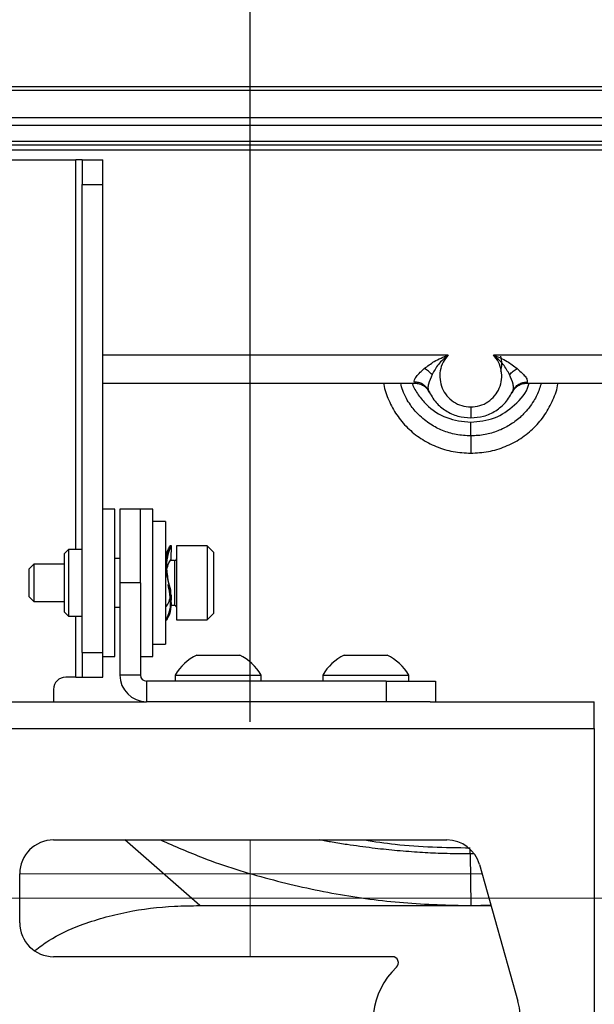
# Paper-space layout 'Sheet2' of a CAD drawing. Units: inches. Extents: x 6 to 198, y 3 to 130.
# Drawn here: x 27 to 30, y 98 to 103 of the extents above; entities that cross this region are included whole.
import ezdxf

# ---------------------------------------------------------------- set-up
doc = ezdxf.new("R2010")
doc.units = ezdxf.units.IN
doc.header["$MEASUREMENT"] = 0
doc.linetypes.add('CENTERX2', pattern=[0.8, 0.5, -0.1, 0.1, -0.1])
doc.layers.add('LAYER_1', color=5, linetype='Continuous')
doc.styles.add('SLDTEXTSTYLE0', font='TXT', dxfattribs={"width": 0.75})
doc.dimstyles.new('SLDDIMSTYLE1', dxfattribs={"dimtxt": 1.5, "dimasz": 1.56, "dimexe": 0, "dimexo": 0.0625, "dimgap": 0.375, "dimtad": 0, "dimtih": 1, "dimtoh": 1, "dimrnd": 1e-09, "dimzin": 12, "dimdsep": 46, "dimtxsty": 'SLDTEXTSTYLE0', "dimsah": 1, "dimcen": 0.09, "dimadec": 0, "dimazin": 3, "dimtfac": 1, "dimtofl": 0, "dimtmove": 0, "dimatfit": 3, "dimfxl": 1, "dimfrac": 2, "dimtolj": 1, "dimtzin": 12, "dimarcsym": 0})
doc.dimstyles.new('SLDDIMSTYLE5', dxfattribs={"dimtxt": 1.5, "dimasz": 1.56, "dimexe": 0, "dimexo": 0.0625, "dimgap": 0.375, "dimtad": 0, "dimtih": 1, "dimtoh": 1, "dimdec": 1, "dimrnd": 1e-09, "dimzin": 4, "dimdsep": 46, "dimtxsty": 'SLDTEXTSTYLE0', "dimsah": 1, "dimcen": 0.09, "dimadec": 0, "dimazin": 1, "dimtfac": 1, "dimtdec": 1, "dimtofl": 0, "dimtmove": 0, "dimatfit": 3, "dimfxl": 1, "dimfrac": 2, "dimtolj": 1, "dimtzin": 12, "dimarcsym": 0})
doc.dimstyles.new('SLDDIMSTYLE6', dxfattribs={"dimtxt": 1.5, "dimasz": 1.56, "dimexe": 0, "dimexo": 0.0625, "dimgap": 0.375, "dimtad": 0, "dimtih": 1, "dimtoh": 1, "dimrnd": 1e-09, "dimzin": 12, "dimdsep": 46, "dimtxsty": 'SLDTEXTSTYLE0', "dimsah": 1, "dimcen": 0.09, "dimadec": 0, "dimazin": 3, "dimtfac": 1, "dimtdec": 3, "dimtofl": 0, "dimtmove": 0, "dimatfit": 3, "dimfxl": 1, "dimfrac": 2, "dimtolj": 1, "dimtzin": 12, "dimarcsym": 0})

# ---------------------------------------------------------------- blocks, each defined once
blk = doc.blocks.new('_D_30')
at = {"layer": 'LAYER_1', "ltscale": 12}
for p, q in [((23.317, 103.6898), (23.317, 106.8381)), ((28.3657, 99.8586), (28.3657, 106.8381)), ((12.0608, 105.3267), (11.6038, 105.3267)), ((11.6038, 105.3267), (11.6038, 102.9454)), ((17.0483, 105.3267), (17.5053, 105.3267)), ((17.5053, 105.3267), (17.5053, 102.9454)), ((23.317, 105.3381), (18.7816, 105.3381)), ((28.3657, 105.3381), (23.317, 105.3381)), ((11.6038, 102.9454), (12.0608, 102.9454)), ((17.5053, 102.9454), (17.0483, 102.9454))]:
    blk.add_line(p, q, dxfattribs=at)
for points in [[(23.317, 105.3381), (24.877, 105.0981), (24.877, 105.5781)], [(28.3657, 105.3381), (26.8057, 105.5781), (26.8057, 105.0981)]]:
    blk.add_solid(points, dxfattribs=at)
at = {"layer": 'LAYER_1', "ltscale": 12, "char_height": 1.5, "attachment_point": 1, "style": 'SLDTEXTSTYLE0'}
for s, insert in [('5.0', (13.1691, 107.565)), ('128.2', (12.0608, 104.879))]:
    blk.add_mtext(s, dxfattribs=dict(at, insert=insert))
blk = doc.blocks.new('_D_31')
at = {"layer": 'LAYER_1', "ltscale": 12}
for p, q in [((23.317, 103.6898), (23.317, 109.5504)), ((52.3757, 99.8586), (52.3757, 109.5504)), ((23.317, 108.0504), (32.2645, 108.0504)), ((33.9978, 108.039), (33.5408, 108.039)), ((33.5408, 108.039), (33.5408, 105.6577)), ((38.9853, 108.039), (39.4423, 108.039)), ((39.4423, 108.039), (39.4423, 105.6577)), ((52.3757, 108.0504), (40.7186, 108.0504)), ((33.5408, 105.6577), (33.9978, 105.6577)), ((39.4423, 105.6577), (38.9853, 105.6577))]:
    blk.add_line(p, q, dxfattribs=at)
for points in [[(23.317, 108.0504), (24.877, 107.8104), (24.877, 108.2904)], [(52.3757, 108.0504), (50.8157, 108.2904), (50.8157, 107.8104)]]:
    blk.add_solid(points, dxfattribs=at)
at = {"layer": 'LAYER_1', "ltscale": 12, "char_height": 1.5, "attachment_point": 1, "style": 'SLDTEXTSTYLE0'}
for s, insert in [('29.06', (33.9978, 110.2773)), ('738.1', (33.9978, 107.5913))]:
    blk.add_mtext(s, dxfattribs=dict(at, insert=insert))
blk = doc.blocks.new('_D_32')
at = {"layer": 'LAYER_1', "ltscale": 12}
for p, q in [((23.317, 103.6898), (23.317, 113.1766)), ((76.3857, 99.8586), (76.3857, 113.1766)), ((23.317, 111.6766), (42.1882, 111.6766)), ((43.9215, 111.6652), (43.4644, 111.6652)), ((43.4644, 111.6652), (43.4644, 109.2839)), ((50.0173, 111.6652), (50.4743, 111.6652)), ((50.4743, 111.6652), (50.4743, 109.2839)), ((76.3857, 111.6766), (51.7506, 111.6766)), ((43.4644, 109.2839), (43.9215, 109.2839)), ((50.4743, 109.2839), (50.0173, 109.2839))]:
    blk.add_line(p, q, dxfattribs=at)
for points in [[(23.317, 111.6766), (24.877, 111.4366), (24.877, 111.9166)], [(76.3857, 111.6766), (74.8257, 111.9166), (74.8257, 111.4366)]]:
    blk.add_solid(points, dxfattribs=at)
at = {"layer": 'LAYER_1', "ltscale": 12, "char_height": 1.5, "attachment_point": 1, "style": 'SLDTEXTSTYLE0'}
for s, insert in [('53.07', (44.4756, 113.9034)), ('1347.9', (43.9215, 111.2175))]:
    blk.add_mtext(s, dxfattribs=dict(at, insert=insert))
blk = doc.blocks.new('_D_33')
at = {"layer": 'LAYER_1', "ltscale": 12}
for p, q in [((23.317, 103.6898), (23.317, 117.2629)), ((100.3957, 99.8586), (100.3957, 117.2629)), ((23.317, 115.7629), (54.2936, 115.7629)), ((56.0269, 115.7515), (55.5699, 115.7515)), ((55.5699, 115.7515), (55.5699, 113.3702)), ((62.1227, 115.7515), (62.5798, 115.7515)), ((62.5798, 115.7515), (62.5798, 113.3702)), ((100.3957, 115.7629), (63.856, 115.7629)), ((55.5699, 113.3702), (56.0269, 113.3702)), ((62.5798, 113.3702), (62.1227, 113.3702))]:
    blk.add_line(p, q, dxfattribs=at)
for points in [[(23.317, 115.7629), (24.877, 115.5229), (24.877, 116.0029)], [(100.3957, 115.7629), (98.8357, 116.0029), (98.8357, 115.5229)]]:
    blk.add_solid(points, dxfattribs=at)
at = {"layer": 'LAYER_1', "ltscale": 12, "char_height": 1.5, "attachment_point": 1, "style": 'SLDTEXTSTYLE0'}
for s, insert in [('77.08', (56.5811, 117.9897)), ('1957.8', (56.0269, 115.3038))]:
    blk.add_mtext(s, dxfattribs=dict(at, insert=insert))
blk = doc.blocks.new('_D_34')
at = {"layer": 'LAYER_1', "ltscale": 12}
for p, q in [((23.317, 103.6898), (23.317, 120.889)), ((124.4057, 99.8586), (124.4057, 120.889)), ((23.317, 119.389), (67.0707, 119.389)), ((68.8039, 119.3776), (68.3469, 119.3776)), ((68.3469, 119.3776), (68.3469, 116.9963)), ((74.8998, 119.3776), (75.3568, 119.3776)), ((75.3568, 119.3776), (75.3568, 116.9963)), ((124.4057, 119.389), (76.633, 119.389)), ((68.3469, 116.9963), (68.8039, 116.9963)), ((75.3568, 116.9963), (74.8998, 116.9963))]:
    blk.add_line(p, q, dxfattribs=at)
for points in [[(23.317, 119.389), (24.877, 119.149), (24.877, 119.629)], [(124.4057, 119.389), (122.8457, 119.629), (122.8457, 119.149)]]:
    blk.add_solid(points, dxfattribs=at)
at = {"layer": 'LAYER_1', "ltscale": 12, "char_height": 1.5, "attachment_point": 1, "style": 'SLDTEXTSTYLE0'}
for s, insert in [('101.09', (68.8039, 121.6158)), ('2567.7', (68.8039, 118.9299))]:
    blk.add_mtext(s, dxfattribs=dict(at, insert=insert))

psp = doc.layouts.new('Sheet2')

# ---------------------------------------------------------------- linework, layer by layer
at = {"color": 7, "linetype": 'Continuous', "lineweight": 25, "ltscale": 12}
for p, q in [((31.6474, 103.0898), (25.4197, 103.0898)), ((31.6474, 103.0701), (25.4197, 103.0701)), ((31.2136, 102.9323), (25.8536, 102.9323)), ((31.3216, 102.893), (25.7456, 102.893)), ((26.3371, 102.813), (31.2896, 102.813)), ((26.3371, 102.795), (31.0362, 102.795)), ((31.0362, 102.7672), (26.3371, 102.7672)), ((25.9757, 102.7173), (27.4798, 102.7173)), ((27.5111, 102.7173), (27.4798, 102.7173)), ((27.5111, 102.7173), (27.6157, 102.7173)), ((27.5111, 102.7173), (27.5111, 102.5923)), ((27.6157, 102.5923), (27.6157, 102.7173)), ((27.5111, 102.5923), (27.6157, 102.5923)), ((27.5111, 100.2118), (27.5111, 102.5923)), ((27.6157, 100.8266), (27.6157, 102.5923)), ((29.6026, 101.7258), (32.5084, 101.7258)), ((27.6157, 101.5819), (29.2045, 101.5819)), ((29.2045, 101.5819), (29.2007, 101.5876)), ((29.7743, 101.5876), (29.7705, 101.5819)), ((29.7705, 101.5819), (32.1963, 101.5819)), ((29.2724, 101.5437), (29.2668, 101.5528)), ((29.2671, 101.5533), (29.2707, 101.5496)), ((29.2713, 101.5502), (29.2724, 101.5437)), ((29.2724, 101.5437), (29.2748, 101.5386)), ((29.7026, 101.5437), (29.7084, 101.5527)), ((29.7026, 101.5437), (29.7037, 101.5502)), ((29.7043, 101.5496), (29.7078, 101.5533)), ((27.6782, 100.9414), (27.6157, 100.9414)), ((27.6782, 100.9022), (27.6782, 100.9414)), ((27.7032, 100.9414), (27.7032, 100.5664)), ((27.8078, 100.9414), (27.7032, 100.9414)), ((27.8703, 100.9414), (27.8078, 100.9414)), ((27.8078, 100.5664), (27.8078, 100.9414)), ((27.8703, 100.1914), (27.8703, 100.9414)), ((27.6782, 100.1914), (27.6782, 100.9022)), ((27.9353, 100.8789), (27.8703, 100.8789)), ((27.9353, 100.8789), (27.9353, 100.7109)), ((27.6157, 100.3061), (27.6157, 100.8266)), ((27.4413, 100.7364), (27.4211, 100.7161)), ((27.5111, 100.7364), (27.4413, 100.7364)), ((27.4413, 100.7364), (27.4413, 100.3964)), ((27.9651, 100.7548), (27.9591, 100.7548)), ((27.9645, 100.6885), (27.9652, 100.7544)), ((28.1477, 100.7539), (27.9907, 100.7539)), ((27.9907, 100.7539), (27.9907, 100.3943)), ((28.1787, 100.7229), (28.1477, 100.7539)), ((28.1477, 100.7539), (28.1477, 100.3943)), ((28.1787, 100.7229), (28.1787, 100.4227)), ((27.4211, 100.4166), (27.4211, 100.7161)), ((27.7032, 100.6904), (27.6782, 100.6904)), ((27.9353, 100.7109), (27.9353, 100.2539)), ((27.9388, 100.6799), (27.9353, 100.6799)), ((27.9817, 100.6799), (27.9598, 100.6799)), ((27.2655, 100.6614), (27.2407, 100.6366)), ((27.2407, 100.6366), (27.2407, 100.5019)), ((27.4211, 100.6614), (27.2655, 100.6614)), ((27.2655, 100.6614), (27.2655, 100.4792)), ((27.8078, 100.5664), (27.7032, 100.5664)), ((27.7032, 100.5664), (27.7032, 100.0976)), ((27.8078, 100.5664), (27.8078, 100.0976)), ((27.2407, 100.5019), (27.2407, 100.4962)), ((27.2407, 100.4962), (27.2655, 100.4714)), ((27.2655, 100.4792), (27.2655, 100.4714)), ((27.2655, 100.4714), (27.4211, 100.4714)), ((27.9649, 100.4779), (27.9651, 100.5052)), ((27.6782, 100.4424), (27.7032, 100.4424)), ((27.9353, 100.4529), (27.9407, 100.4529)), ((27.936, 100.4442), (27.9353, 100.3783)), ((27.9354, 100.4439), (27.936, 100.4439)), ((27.9639, 100.4529), (27.9817, 100.4529)), ((28.1787, 100.4227), (28.1787, 100.4099)), ((27.4211, 100.4166), (27.4413, 100.3964)), ((27.4413, 100.3964), (27.5111, 100.3964)), ((27.9354, 100.3779), (27.9414, 100.3779)), ((27.9907, 100.3943), (27.9907, 100.3789)), ((27.9907, 100.3789), (28.1477, 100.3789)), ((28.1477, 100.3789), (28.1787, 100.4099)), ((28.1477, 100.3943), (28.1477, 100.3789)), ((27.6157, 100.2118), (27.6157, 100.3061)), ((27.8703, 100.2539), (27.9353, 100.2539)), ((27.5111, 100.2118), (27.6157, 100.2118)), ((27.5111, 100.2118), (27.5111, 100.0868)), ((27.6157, 100.0868), (27.6157, 100.2118)), ((27.6157, 100.1914), (27.6782, 100.1914)), ((27.8078, 100.1914), (27.8703, 100.1914)), ((28.0939, 100.1984), (28.3124, 100.1984)), ((28.8439, 100.1984), (29.0624, 100.1984)), ((27.4798, 100.0868), (27.4282, 100.0868)), ((27.4798, 100.0868), (27.5111, 100.0868)), ((27.5111, 100.0868), (27.6157, 100.0868)), ((27.8078, 100.0976), (27.7032, 100.0976)), ((27.9847, 100.0974), (27.9847, 100.0664)), ((27.9847, 100.0974), (28.4217, 100.0974)), ((28.4217, 100.0664), (28.4217, 100.0974)), ((28.7347, 100.0974), (28.7347, 100.0664)), ((28.7347, 100.0974), (29.1717, 100.0974)), ((29.1717, 100.0664), (29.1717, 100.0974)), ((27.3657, 100.0243), (27.3657, 99.9618)), ((29.0578, 100.0664), (27.839, 100.0664)), ((27.839, 100.0664), (27.839, 99.9618)), ((29.0578, 100.0664), (29.0578, 99.9618)), ((29.0578, 100.0664), (29.3078, 100.0664)), ((29.3078, 100.0664), (29.3078, 99.9618)), ((25.6157, 99.9618), (27.839, 99.9618)), ((29.0578, 99.9618), (27.839, 99.9618)), ((29.2802, 99.9618), (29.0578, 99.9618)), ((29.2802, 99.9618), (30.1157, 99.9618)), ((30.1157, 99.8259), (30.1157, 99.9618)), ((25.6157, 99.8259), (30.1157, 99.8259)), ((30.1157, 99.8259), (30.1157, 97.5976)), ((27.3657, 99.2586), (29.3657, 99.2586)), ((29.4839, 99.1873), (29.4875, 98.9248)), ((29.5311, 99.1333), (29.7266, 98.4383)), ((27.1938, 98.8368), (27.1938, 99.0868)), ((28.1095, 98.9248), (29.4875, 98.9248)), ((29.4875, 98.9248), (29.5885, 98.9292)), ((29.4875, 98.9248), (29.5898, 98.9248)), ((29.0883, 98.6649), (27.3657, 98.6649))]:
    psp.add_line(p, q, dxfattribs=at)
at = {"color": 8, "linetype": 'Continuous', "lineweight": 25, "ltscale": 12}
for p, q in [((27.4798, 100.7364), (27.4798, 102.7173)), ((27.6157, 101.7258), (29.3724, 101.7258)), ((27.9817, 100.6799), (27.9817, 100.4622)), ((27.9817, 100.4622), (27.9817, 100.4529)), ((27.4798, 100.0868), (27.4798, 100.3964)), ((28.1095, 98.9248), (27.7289, 99.2586)), ((29.5012, 99.1874), (29.4839, 99.1873))]:
    psp.add_line(p, q, dxfattribs=at)
at = {"color": 7, "linetype": 'Continuous', "lineweight": 25, "ltscale": 12, "flags": 128}
psp.add_lwpolyline([(29.4875, 101.4609), (29.4875, 101.4492), (29.4875, 101.4385), (29.4875, 101.4288), (29.4875, 101.4206), (29.4875, 101.414), (29.4875, 101.4091), (29.4875, 101.4062), (29.4875, 101.4052)], dxfattribs=at)
at = {"color": 8, "linetype": 'Continuous', "lineweight": 25, "ltscale": 12, "flags": 128}
psp.add_lwpolyline([(29.4839, 99.1873), (29.4839, 99.1906), (29.4839, 99.1941), (29.4839, 99.1979), (29.4839, 99.2018), (29.4839, 99.2058), (29.4839, 99.2101), (29.4839, 99.2115)], dxfattribs=at)
at = {"color": 7, "linetype": 'Continuous', "lineweight": 18, "ltscale": 12}
psp.add_arc((27.1938, 99.2586), 5.6428, 209.0648, 190.9854, dxfattribs=at)
at = {"color": 7, "linetype": 'Continuous', "lineweight": 25, "ltscale": 144}
for centre, radius, start, end in [((29.4875, 101.6808), 0.1575, 345.5225, 14.4775), ((27.9817, 100.6889), 0.009, 270, 0), ((27.9817, 100.4439), 0.009, 360, 90), ((28.2032, 99.9706), 0.2526, 115.6256, 149.8802), ((28.2032, 99.9706), 0.2526, 30.1198, 64.3744), ((28.9532, 99.9706), 0.2526, 115.6256, 149.8802), ((28.9532, 99.9706), 0.2526, 30.1198, 64.3744), ((27.4282, 100.0243), 0.0625, 90, 180), ((27.839, 100.0976), 0.1358, 180, 270), ((27.839, 100.0976), 0.0312, 180, 270), ((27.3657, 99.0868), 0.1719, 90, 180), ((29.3657, 99.0868), 0.1719, 15.7139, 90), ((27.3657, 98.8368), 0.1719, 180, 270), ((29.0883, 98.6336), 0.0313, 313.0491, 90), ((29.3657, 98.3368), 0.375, 133.0491, 15.7139)]:
    psp.add_arc(centre, radius, start, end, dxfattribs=at)
at = {"color": 7, "linetype": 'Continuous', "lineweight": 25, "ltscale": 12}
for points, knots in [([(29.2513, 101.6564), (29.2676, 101.6689), (29.3033, 101.6963), (29.3481, 101.7154), (29.3724, 101.7258)], [0, 0, 0, 0, 0.456037, 1, 1, 1, 1]), ([(29.3724, 101.7258), (29.3547, 101.7104), (29.3206, 101.6805), (29.3004, 101.6435), (29.2907, 101.6257)], [0, 0, 0, 0, 0.518171, 1, 1, 1, 1]), ([(29.3724, 101.7258), (29.363, 101.7138), (29.3441, 101.6897), (29.3303, 101.6458), (29.3289, 101.6005), (29.3404, 101.5563), (29.3642, 101.5169), (29.3985, 101.4858), (29.4409, 101.465), (29.472, 101.4623), (29.4875, 101.4609)], [0, 0, 0, 0, 0.125107, 0.250611, 0.376245, 0.501771, 0.627043, 0.751712, 0.876036, 1, 1, 1, 1]), ([(29.4875, 101.4609), (29.503, 101.4623), (29.5341, 101.465), (29.5765, 101.4858), (29.6108, 101.5169), (29.6346, 101.5563), (29.6461, 101.6005), (29.6447, 101.6459), (29.6309, 101.6897), (29.612, 101.7138), (29.6026, 101.7258)], [0, 0, 0, 0, 0.123969, 0.248309, 0.373002, 0.498296, 0.623832, 0.749458, 0.874933, 1, 1, 1, 1]), ([(29.6843, 101.6257), (29.6746, 101.6435), (29.6544, 101.6805), (29.6203, 101.7104), (29.6026, 101.7258)], [0, 0, 0, 0, 0.481788, 1, 1, 1, 1]), ([(29.6026, 101.7258), (29.6265, 101.7156), (29.6712, 101.6965), (29.707, 101.6692), (29.7237, 101.6564)], [0, 0, 0, 0, 0.534222, 1, 1, 1, 1]), ([(29.2007, 101.5876), (29.2, 101.5912), (29.1987, 101.5981), (29.2102, 101.6162), (29.2279, 101.6363), (29.2439, 101.6501), (29.2513, 101.6564)], [0, 0, 0, 0, 0.253084, 0.498257, 0.770264, 1, 1, 1, 1]), ([(29.2907, 101.6257), (29.2848, 101.6316), (29.2728, 101.6438), (29.2585, 101.6522), (29.2513, 101.6564)], [0, 0, 0, 0, 0.4895445, 1, 1, 1, 1]), ([(29.6843, 101.6257), (29.6902, 101.6316), (29.7022, 101.6438), (29.7165, 101.6522), (29.7237, 101.6564)], [0, 0, 0, 0, 0.489544, 1, 1, 1, 1]), ([(29.7237, 101.6564), (29.7332, 101.648), (29.7503, 101.6325), (29.768, 101.6127), (29.776, 101.5969), (29.7749, 101.5907), (29.7743, 101.5876)], [0, 0, 0, 0, 0.30384, 0.5523707, 0.7727076, 1, 1, 1, 1]), ([(29.2036, 101.582), (29.211, 101.5815), (29.2263, 101.5805), (29.2479, 101.5705), (29.2665, 101.5546), (29.2736, 101.5403), (29.2772, 101.5332)], [0, 0, 0, 0, 0.232913, 0.484091, 0.743742, 1, 1, 1, 1]), ([(29.6979, 101.5333), (29.7014, 101.5404), (29.7086, 101.5547), (29.7271, 101.5705), (29.7487, 101.5805), (29.764, 101.5815), (29.7714, 101.582)], [0, 0, 0, 0, 0.256309, 0.515956, 0.767107, 1, 1, 1, 1]), ([(29.2724, 101.5437), (29.2842, 101.5228), (29.3064, 101.4834), (29.3596, 101.4396), (29.4204, 101.4106), (29.4654, 101.407), (29.4875, 101.4052)], [0, 0, 0, 0, 0.266778, 0.504365, 0.75604, 1, 1, 1, 1]), ([(29.4875, 101.4052), (29.5096, 101.407), (29.5544, 101.4106), (29.6151, 101.4393), (29.6684, 101.4831), (29.6908, 101.5227), (29.7026, 101.5437)], [0, 0, 0, 0, 0.243083, 0.493458, 0.732237, 1, 1, 1, 1]), ([(29.7002, 101.5386), (29.7002, 101.5386), (29.6976, 101.5327), (29.7001, 101.5382), (29.7026, 101.5437)], [0, 0, 0, 0, 0.002693, 1, 1, 1, 1]), ([(29.4875, 101.3135), (29.4875, 101.3172), (29.4875, 101.3248), (29.4875, 101.342), (29.4875, 101.3619), (29.4875, 101.3761), (29.4875, 101.3831)], [0, 0, 0, 0, 0.245347, 0.5, 0.754653, 1, 1, 1, 1]), ([(29.4875, 101.3135), (29.4875, 101.3085), (29.4875, 101.2986), (29.4875, 101.277), (29.4875, 101.2524), (29.4875, 101.2345), (29.4875, 101.2257)], [0, 0, 0, 0, 0.2521886, 0.507641, 0.7591118, 1, 1, 1, 1]), ([(27.9572, 100.7508), (27.957, 100.75), (27.9568, 100.7479), (27.9407, 100.7141), (27.9371, 100.6736), (27.9353, 100.6535)], [0, 0, 0, 0, 0.2304946, 0.6181414, 1, 1, 1, 1]), ([(27.9366, 100.6799), (27.9365, 100.6823), (27.9351, 100.7068), (27.949, 100.7372), (27.9551, 100.7484), (27.9582, 100.754)], [0, 0, 0, 0, 0.053068, 0.526534, 1, 1, 1, 1]), ([(27.9413, 100.6535), (27.9431, 100.6736), (27.9467, 100.7141), (27.9628, 100.7479), (27.963, 100.75), (27.9632, 100.7508)], [0, 0, 0, 0, 0.3818586, 0.7695054, 1, 1, 1, 1]), ([(27.9413, 100.623), (27.9431, 100.6362), (27.947, 100.6628), (27.964, 100.6861), (27.9641, 100.6874), (27.9641, 100.688)], [0, 0, 0, 0, 0.338073, 0.685414, 1, 1, 1, 1]), ([(27.9429, 100.3806), (27.9426, 100.3798), (27.9409, 100.3754), (27.9541, 100.3976), (27.9668, 100.4412), (27.9637, 100.5092), (27.9471, 100.5834), (27.9432, 100.6303), (27.9413, 100.6535)], [0, 0, 0, 0, 0.042987, 0.235159, 0.427332, 0.616307, 0.809596, 1, 1, 1, 1]), ([(27.963, 100.5064), (27.9629, 100.514), (27.9625, 100.5358), (27.9468, 100.5773), (27.9431, 100.6079), (27.9413, 100.623)], [0, 0, 0, 0, 0.212448, 0.611549, 1, 1, 1, 1]), ([(27.9471, 100.5583), (27.9502, 100.542), (27.9579, 100.5015), (27.9609, 100.4413), (27.9478, 100.3972), (27.9345, 100.3748), (27.9367, 100.3804), (27.9373, 100.3819)], [0, 0, 0, 0, 0.1651959, 0.4088867, 0.6567016, 0.9045165, 1, 1, 1, 1]), ([(27.9364, 100.4447), (27.9364, 100.4446), (27.9352, 100.4425), (27.9491, 100.4563), (27.9552, 100.4773), (27.9582, 100.4878)], [0, 0, 0, 0, 0.026688, 0.513344, 1, 1, 1, 1]), ([(27.9099, 99.2586), (27.9816, 99.2272), (28.1604, 99.1488), (28.4596, 99.0566), (28.8006, 98.9803), (29.144, 98.9335), (29.3735, 98.9277), (29.4875, 98.9248)], [0, 0, 0, 0, 0.145853, 0.363785, 0.578607, 0.790616, 1, 1, 1, 1]), ([(27.2715, 98.6971), (27.2944, 98.7141), (27.3653, 98.7668), (27.5216, 98.837), (27.7369, 98.8979), (27.9425, 98.9221), (28.0669, 98.9242), (28.1095, 98.9248)], [0, 0, 0, 0, 0.09682, 0.299692, 0.577145, 0.855221, 1, 1, 1, 1])]:
    psp.add_open_spline(points, degree=3, knots=knots, dxfattribs=at)
at = {"color": 8, "linetype": 'Continuous', "lineweight": 25, "ltscale": 12}
for points, knots in [([(29.2907, 101.6257), (29.2835, 101.6089), (29.2729, 101.5841), (29.2689, 101.5599), (29.2707, 101.5526), (29.2713, 101.5502)], [0, 0, 0, 0, 0.579308, 0.855541, 1, 1, 1, 1]), ([(29.7037, 101.5502), (29.7043, 101.5527), (29.7061, 101.5599), (29.7021, 101.5841), (29.6915, 101.6089), (29.6843, 101.6257)], [0, 0, 0, 0, 0.143692, 0.420041, 1, 1, 1, 1]), ([(29.0448, 101.5819), (29.045, 101.58), (29.0479, 101.5499), (29.0692, 101.4942), (29.1088, 101.419), (29.1646, 101.3531), (29.2325, 101.2982), (29.3112, 101.2575), (29.3974, 101.2306), (29.4575, 101.2274), (29.4875, 101.2257)], [0, 0, 0, 0, 0.009491, 0.147521, 0.285856, 0.424731, 0.565469, 0.708634, 0.854296, 1, 1, 1, 1]), ([(29.4875, 101.3135), (29.4626, 101.3149), (29.4132, 101.3177), (29.3551, 101.3359), (29.3124, 101.3556), (29.2818, 101.3733), (29.2507, 101.3956), (29.2153, 101.4274), (29.1842, 101.4642), (29.1588, 101.5058), (29.1402, 101.5422), (29.1341, 101.5692), (29.1312, 101.5819)], [0, 0, 0, 0, 0.1553736, 0.3079648, 0.375664, 0.4492147, 0.5286404, 0.6139868, 0.7463497, 0.827576, 0.9189363, 1, 1, 1, 1]), ([(29.1898, 101.5819), (29.1901, 101.5807), (29.1965, 101.5594), (29.2199, 101.5219), (29.2725, 101.4574), (29.3627, 101.397), (29.4459, 101.3877), (29.4875, 101.3831)], [0, 0, 0, 0, 0.009953, 0.176461, 0.342904, 0.671909, 1, 1, 1, 1]), ([(29.2668, 101.5528), (29.2654, 101.5552), (29.2618, 101.5616), (29.2543, 101.5686), (29.2478, 101.5736), (29.2447, 101.5756), (29.2438, 101.5761), (29.2436, 101.5762), (29.237, 101.5803), (29.2231, 101.5864), (29.208, 101.5872), (29.2007, 101.5876)], [0, 0, 0, 0, 0.105447, 0.284326, 0.392715, 0.420464, 0.427774, 0.430394, 0.430722, 0.725858, 1, 1, 1, 1]), ([(29.4875, 101.2257), (29.5175, 101.2274), (29.5774, 101.2306), (29.6637, 101.2574), (29.7429, 101.2984), (29.8113, 101.3539), (29.8675, 101.4207), (29.9068, 101.4968), (29.9278, 101.552), (29.9305, 101.5811), (29.9305, 101.5819)], [0, 0, 0, 0, 0.145289, 0.290616, 0.435178, 0.577374, 0.717507, 0.857067, 0.995914, 1, 1, 1, 1]), ([(29.846, 101.5819), (29.8393, 101.5612), (29.8293, 101.5302), (29.8064, 101.4886), (29.7842, 101.4564), (29.76, 101.4288), (29.7284, 101.3986), (29.6857, 101.3669), (29.6255, 101.3373), (29.5587, 101.3174), (29.5118, 101.3148), (29.4875, 101.3135)], [0, 0, 0, 0, 0.135625, 0.202635, 0.295791, 0.378966, 0.431625, 0.568724, 0.708363, 0.848456, 1, 1, 1, 1]), ([(29.4875, 101.3831), (29.5287, 101.3875), (29.6112, 101.3963), (29.7132, 101.4674), (29.7739, 101.5351), (29.7829, 101.5786), (29.7836, 101.5819)], [0, 0, 0, 0, 0.323876, 0.647754, 0.972875, 1, 1, 1, 1]), ([(29.7084, 101.5527), (29.7102, 101.5558), (29.7158, 101.5654), (29.731, 101.577), (29.7517, 101.5864), (29.7669, 101.5872), (29.7743, 101.5876)], [0, 0, 0, 0, 0.139758, 0.430538, 0.721314, 1, 1, 1, 1]), ([(29.4839, 99.1873), (29.4707, 99.1873), (29.4168, 99.1875), (29.3273, 99.1896), (29.2123, 99.1956), (29.1004, 99.2046), (28.9814, 99.2175), (28.876, 99.2319), (28.7866, 99.2461), (28.7399, 99.2547), (28.7183, 99.2586)], [0, 0, 0, 0, 0.051335, 0.209906, 0.348457, 0.499564, 0.647105, 0.814823, 0.914382, 1, 1, 1, 1]), ([(28.9468, 99.2586), (28.9989, 99.2506), (29.1765, 99.2231), (29.3567, 99.2206), (29.4839, 99.2188)], [0, 0, 0, 0, 0.293883, 1, 1, 1, 1])]:
    psp.add_open_spline(points, degree=3, knots=knots, dxfattribs=at)
at = {"layer": 'LAYER_1', "lineweight": 18, "ltscale": 12}
for p, q in [((28.3657, 99.2586), (28.3657, 98.6649)), ((27.1938, 99.0868), (29.5442, 99.0868))]:
    psp.add_line(p, q, dxfattribs=at)
at = {"layer": 'LAYER_1', "linetype": 'CENTERX2', "lineweight": 18, "ltscale": 12}
psp.add_line((32.227, 98.9618), (24.3657, 98.9618), dxfattribs=at)

# ---------------------------------------------------------------- dimensions: what is measured, and where the dimension line sits
at = {"layer": 'LAYER_1', "ltscale": 12}
for base, p1, dimstyle, picture, middle in [((23.317, 119.389), (124.4057, 99.2586), 'SLDDIMSTYLE1', '_D_34', (71.8518, 119.389)), ((23.317, 115.7629), (100.3957, 99.2586), 'SLDDIMSTYLE1', '_D_33', (59.0748, 115.7629)), ((23.317, 111.6766), (76.3857, 99.2586), 'SLDDIMSTYLE1', '_D_32', (46.9694, 111.6766)), ((23.317, 108.0504), (52.3757, 99.2586), 'SLDDIMSTYLE6', '_D_31', (36.4916, 108.0504)), ((23.317, 105.3381), (28.3657, 99.2586), 'SLDDIMSTYLE5', '_D_30', (14.5545, 105.3381))]:
    dim = psp.add_linear_dim(base=base, p1=p1, p2=(23.317, 103.0898), dimstyle=dimstyle, dxfattribs=at)
    dim.commit()
    dim.dimension.update_dxf_attribs({"geometry": picture, "text_midpoint": middle, "dimtype": 160})

doc.saveas('drawing.dxf')
